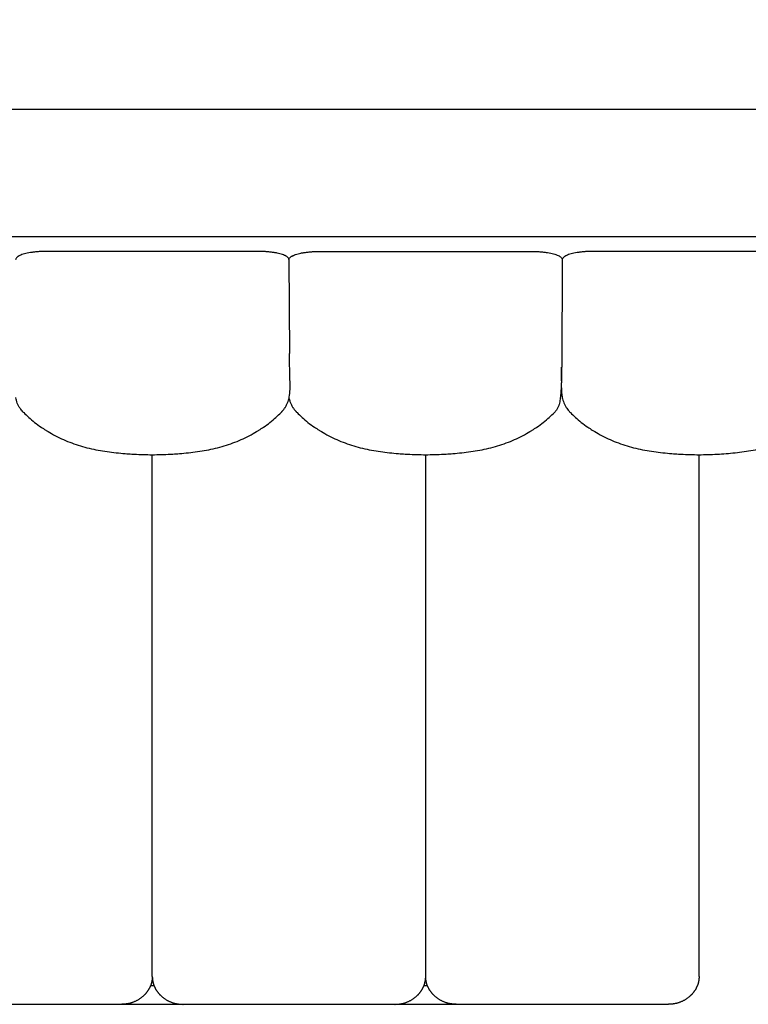
# Model space of a CAD drawing. Units: millimetres. Extents: x 0 to 1236, y 0 to 230.
# Drawn here: x 490 to 497, y 37 to 47 of the extents above; entities that cross this region are included whole.
import ezdxf

# ---------------------------------------------------------------- set-up
doc = ezdxf.new("R2010")
doc.units = ezdxf.units.MM
doc.layers.get('0').update_dxf_attribs({"true_color": 0x000000})
doc.layers.add('COTAS', color=7, linetype='Continuous', true_color=0x000000)
doc.styles.add('Arial Normal', font='arial.ttf')
doc.dimstyles.new('Esquema', dxfattribs={"dimscale": 0.3, "dimtxt": 4.75, "dimasz": 0.05, "dimexe": 0, "dimexo": 5, "dimgap": 2, "dimtad": 0, "dimtih": 1, "dimtoh": 1, "dimdec": 0, "dimlfac": 10, "dimzin": 1, "dimdsep": 46, "dimtxsty": 'Arial Normal', "dimcen": 1.5, "dimadec": 0, "dimazin": 1, "dimtfac": 1, "dimtdec": 4, "dimtix": 1, "dimtofl": 0, "dimtmove": 1, "dimatfit": 3, "dimfxl": 1, "dimtolj": 1, "dimtzin": 1, "dimarcsym": 0})

# ---------------------------------------------------------------- blocks, each defined once
blk = doc.blocks.new('*D84')
at = {"layer": 'COTAS', "color": 0, "lineweight": -2}
for p, q in [((468.132, 44.626), (468.132, 46.318)), ((468.147, 46.318), (481.643, 46.318)), ((498.372, 46.318), (484.875, 46.318)), ((498.387, 46.25), (498.387, 46.318))]:
    blk.add_line(p, q, dxfattribs=at)
at = {"layer": 'COTAS', "color": 0}
for points in [[(468.147, 46.321), (468.147, 46.316), (468.132, 46.318)], [(498.372, 46.316), (498.372, 46.321), (498.387, 46.318)]]:
    blk.add_solid(points, dxfattribs=at)
at = {"layer": 'Defpoints', "color": 0}
for p in [(498.387, 46.318), (498.387, 44.75), (468.132, 43.126)]:
    blk.add_point(p, dxfattribs=at)
at = {"layer": 'COTAS', "color": 0, "insert": (483.259, 46.318), "char_height": 1.425, "attachment_point": 5, "style": 'Arial Normal'}
blk.add_mtext('\\A1;30', dxfattribs=at)

msp = doc.modelspace()

# ---------------------------------------------------------------- linework, layer by layer
for points in [[(497.989, 44.987), (487.386, 44.987)], [(492.687, 44.756), (492.692, 43.771)], [(495.537, 44.756), (495.531, 43.654)], [(491.262, 37.271), (491.261, 42.715)], [(494.113, 37.271), (494.113, 42.715)], [(496.963, 37.271), (496.963, 42.715)], [(490.94, 36.98), (488.732, 36.98)], [(491.583, 36.98), (490.94, 36.98)], [(493.791, 36.98), (491.583, 36.98)], [(494.434, 36.98), (493.791, 36.98)], [(496.642, 36.98), (494.434, 36.98)]]:
    msp.add_lwpolyline(points)
at = {"lineweight": -3}
for points, knots in [([(490.159, 44.836), (490.157, 44.836), (490.155, 44.836), (490.152, 44.836), (490.15, 44.836), (490.146, 44.836), (490.142, 44.836), (490.132, 44.835), (490.126, 44.835), (490.113, 44.835), (490.106, 44.835), (490.094, 44.834), (490.087, 44.834), (490.074, 44.833), (490.068, 44.832), (490.049, 44.831), (490.037, 44.829), (490.019, 44.827), (490.013, 44.826), (490.005, 44.825), (490.002, 44.825), (489.997, 44.824), (489.996, 44.824), (489.994, 44.824), (489.993, 44.823), (489.992, 44.823), (489.991, 44.823), (489.979, 44.821), (489.968, 44.819), (489.948, 44.815), (489.938, 44.812), (489.92, 44.807), (489.911, 44.805), (489.895, 44.799), (489.888, 44.796), (489.875, 44.79), (489.869, 44.787), (489.858, 44.781), (489.854, 44.777), (489.846, 44.771), (489.844, 44.767), (489.839, 44.76), (489.838, 44.757), (489.837, 44.753), (489.837, 44.752), (489.837, 44.75), (489.837, 44.75), (489.837, 44.75)], [-686.937826, -686.937826, -686.937826, -686.937826, -686.505311, -686.505311, -686.061546, -686.061546, -685.174014, -685.174014, -683.398952, -683.398952, -681.62389, -681.62389, -679.848828, -679.848828, -678.073766, -678.073766, -674.523641, -674.523641, -672.748579, -672.748579, -671.861048, -671.861048, -671.417282, -671.417282, -671.1954, -671.1954, -670.973517, -670.973517, -667.423392, -667.423392, -663.873268, -663.873268, -660.323144, -660.323144, -656.773019, -656.773019, -653.222895, -653.222895, -649.67277, -649.67277, -646.122646, -646.122646, -642.572521, -642.572521, -641.68499, -641.68499, -641.389147, -641.389147, -641.389147, -641.389147]), ([(492.687, 44.75), (492.687, 44.75), (492.687, 44.751), (492.687, 44.752), (492.687, 44.753), (492.686, 44.758), (492.685, 44.761), (492.68, 44.768), (492.677, 44.772), (492.671, 44.777), (492.669, 44.778), (492.665, 44.781), (492.662, 44.783), (492.658, 44.786), (492.657, 44.786), (492.655, 44.787), (492.654, 44.788), (492.652, 44.789), (492.652, 44.789), (492.649, 44.79), (492.648, 44.791), (492.645, 44.793), (492.643, 44.793), (492.635, 44.797), (492.627, 44.8), (492.611, 44.805), (492.602, 44.808), (492.584, 44.813), (492.574, 44.815), (492.553, 44.82), (492.542, 44.822), (492.528, 44.824), (492.525, 44.824), (492.522, 44.825), (492.521, 44.825), (492.52, 44.825), (492.519, 44.825), (492.517, 44.826), (492.515, 44.826), (492.508, 44.827), (492.502, 44.828), (492.484, 44.83), (492.472, 44.831), (492.447, 44.833), (492.434, 44.834), (492.408, 44.835), (492.395, 44.835), (492.379, 44.836), (492.375, 44.836), (492.371, 44.836), (492.369, 44.836), (492.367, 44.836), (492.366, 44.836), (492.366, 44.836)], [-931.604917, -931.604917, -931.604917, -931.604917, -931.020131, -931.020131, -930.1326, -930.1326, -926.582476, -926.582476, -923.032351, -923.032351, -921.257289, -921.257289, -919.482227, -919.482227, -918.594696, -918.594696, -918.15093, -918.15093, -917.707164, -917.707164, -916.819633, -916.819633, -915.932102, -915.932102, -912.381978, -912.381978, -908.831853, -908.831853, -905.281729, -905.281729, -901.731605, -901.731605, -900.844073, -900.844073, -900.622191, -900.622191, -900.400308, -900.400308, -899.956542, -899.956542, -898.18148, -898.18148, -894.631356, -894.631356, -891.081231, -891.081231, -887.531107, -887.531107, -886.643576, -886.643576, -886.19981, -886.19981, -886.057997, -886.057997, -886.057997, -886.057997]), ([(492.687, 44.75), (492.687, 44.75), (492.687, 44.751), (492.687, 44.752), (492.687, 44.753), (492.688, 44.758), (492.69, 44.761), (492.694, 44.768), (492.697, 44.772), (492.703, 44.777), (492.705, 44.778), (492.71, 44.781), (492.712, 44.783), (492.716, 44.786), (492.718, 44.786), (492.72, 44.787), (492.72, 44.788), (492.722, 44.789), (492.723, 44.789), (492.725, 44.79), (492.726, 44.791), (492.73, 44.793), (492.731, 44.793), (492.74, 44.797), (492.747, 44.8), (492.763, 44.805), (492.772, 44.808), (492.791, 44.813), (492.8, 44.815), (492.821, 44.82), (492.832, 44.822), (492.846, 44.824), (492.849, 44.824), (492.852, 44.825), (492.853, 44.825), (492.855, 44.825), (492.855, 44.825), (492.857, 44.826), (492.859, 44.826), (492.866, 44.827), (492.872, 44.828), (492.89, 44.83), (492.902, 44.831), (492.927, 44.833), (492.94, 44.834), (492.966, 44.835), (492.979, 44.835), (492.996, 44.836), (492.999, 44.836), (493.004, 44.836), (493.005, 44.836), (493.007, 44.836), (493.008, 44.836), (493.009, 44.836)], [-931.604917, -931.604917, -931.604917, -931.604917, -931.020131, -931.020131, -930.1326, -930.1326, -926.582476, -926.582476, -923.032351, -923.032351, -921.257289, -921.257289, -919.482227, -919.482227, -918.594696, -918.594696, -918.15093, -918.15093, -917.707164, -917.707164, -916.819633, -916.819633, -915.932102, -915.932102, -912.381978, -912.381978, -908.831853, -908.831853, -905.281729, -905.281729, -901.731605, -901.731605, -900.844073, -900.844073, -900.622191, -900.622191, -900.400308, -900.400308, -899.956542, -899.956542, -898.18148, -898.18148, -894.631356, -894.631356, -891.081231, -891.081231, -887.531107, -887.531107, -886.643576, -886.643576, -886.19981, -886.19981, -886.057997, -886.057997, -886.057997, -886.057997]), ([(495.216, 44.836), (495.217, 44.836), (495.219, 44.836), (495.222, 44.836), (495.224, 44.836), (495.229, 44.836), (495.232, 44.836), (495.242, 44.835), (495.248, 44.835), (495.261, 44.835), (495.268, 44.835), (495.281, 44.834), (495.287, 44.834), (495.3, 44.833), (495.306, 44.832), (495.325, 44.831), (495.337, 44.829), (495.355, 44.827), (495.361, 44.826), (495.37, 44.825), (495.373, 44.825), (495.377, 44.824), (495.378, 44.824), (495.38, 44.824), (495.381, 44.823), (495.383, 44.823), (495.383, 44.823), (495.395, 44.821), (495.406, 44.819), (495.426, 44.815), (495.436, 44.812), (495.454, 44.807), (495.463, 44.805), (495.479, 44.799), (495.486, 44.796), (495.5, 44.79), (495.506, 44.787), (495.516, 44.781), (495.52, 44.777), (495.528, 44.771), (495.531, 44.767), (495.535, 44.76), (495.536, 44.757), (495.537, 44.753), (495.537, 44.752), (495.537, 44.75), (495.537, 44.75), (495.537, 44.75)], [-686.937826, -686.937826, -686.937826, -686.937826, -686.505311, -686.505311, -686.061546, -686.061546, -685.174014, -685.174014, -683.398952, -683.398952, -681.62389, -681.62389, -679.848828, -679.848828, -678.073766, -678.073766, -674.523641, -674.523641, -672.748579, -672.748579, -671.861048, -671.861048, -671.417282, -671.417282, -671.1954, -671.1954, -670.973517, -670.973517, -667.423392, -667.423392, -663.873268, -663.873268, -660.323144, -660.323144, -656.773019, -656.773019, -653.222895, -653.222895, -649.67277, -649.67277, -646.122646, -646.122646, -642.572521, -642.572521, -641.68499, -641.68499, -641.389147, -641.389147, -641.389147, -641.389147]), ([(495.859, 44.836), (495.857, 44.836), (495.855, 44.836), (495.852, 44.836), (495.85, 44.836), (495.846, 44.836), (495.842, 44.836), (495.832, 44.835), (495.826, 44.835), (495.813, 44.835), (495.806, 44.835), (495.794, 44.834), (495.787, 44.834), (495.774, 44.833), (495.768, 44.832), (495.749, 44.831), (495.737, 44.829), (495.719, 44.827), (495.713, 44.826), (495.705, 44.825), (495.702, 44.825), (495.697, 44.824), (495.696, 44.824), (495.694, 44.824), (495.693, 44.823), (495.692, 44.823), (495.691, 44.823), (495.679, 44.821), (495.668, 44.819), (495.648, 44.815), (495.638, 44.812), (495.62, 44.807), (495.611, 44.805), (495.595, 44.799), (495.588, 44.796), (495.575, 44.79), (495.569, 44.787), (495.558, 44.781), (495.554, 44.777), (495.546, 44.771), (495.544, 44.767), (495.539, 44.76), (495.538, 44.757), (495.537, 44.753), (495.537, 44.752), (495.537, 44.75), (495.537, 44.75), (495.537, 44.75)], [-686.937826, -686.937826, -686.937826, -686.937826, -686.505311, -686.505311, -686.061546, -686.061546, -685.174014, -685.174014, -683.398952, -683.398952, -681.62389, -681.62389, -679.848828, -679.848828, -678.073766, -678.073766, -674.523641, -674.523641, -672.748579, -672.748579, -671.861048, -671.861048, -671.417282, -671.417282, -671.1954, -671.1954, -670.973517, -670.973517, -667.423392, -667.423392, -663.873268, -663.873268, -660.323144, -660.323144, -656.773019, -656.773019, -653.222895, -653.222895, -649.67277, -649.67277, -646.122646, -646.122646, -642.572521, -642.572521, -641.68499, -641.68499, -641.389147, -641.389147, -641.389147, -641.389147]), ([(495.536, 44.766), (495.536, 44.763), (495.536, 44.761), (495.536, 44.758), (495.536, 44.757), (495.536, 44.756), (495.536, 44.756)], [464.378377, 464.378377, 464.378377, 464.378377, 466.976459, 466.976459, 466.976459, 467.848302, 467.848302, 467.848302, 467.848302]), ([(492.612, 43.163), (492.612, 43.163), (492.612, 43.163), (492.612, 43.163), (492.612, 43.163), (492.612, 43.163), (492.612, 43.163), (492.612, 43.163), (492.612, 43.163), (492.612, 43.164), (492.612, 43.164), (492.613, 43.164), (492.613, 43.165), (492.614, 43.166), (492.615, 43.167), (492.617, 43.169), (492.619, 43.171), (492.622, 43.175), (492.625, 43.177), (492.627, 43.18), (492.631, 43.184), (492.635, 43.19), (492.638, 43.195), (492.64, 43.197), (492.642, 43.2), (492.644, 43.203), (492.645, 43.204), (492.646, 43.206), (492.648, 43.208), (492.649, 43.21), (492.649, 43.211), (492.655, 43.221), (492.661, 43.231), (492.67, 43.25), (492.674, 43.26), (492.677, 43.27), (492.683, 43.287), (492.687, 43.304), (492.69, 43.32), (492.693, 43.335), (492.695, 43.348), (492.696, 43.361), (492.697, 43.373), (492.697, 43.384), (492.698, 43.394), (492.698, 43.403), (492.698, 43.412), (492.698, 43.421), (492.698, 43.429), (492.698, 43.436), (492.698, 43.443), (492.698, 43.457), (492.698, 43.469), (492.698, 43.48), (492.697, 43.492), (492.697, 43.502), (492.697, 43.512), (492.697, 43.523), (492.696, 43.532), (492.696, 43.541), (492.695, 43.56), (492.695, 43.578), (492.695, 43.596), (492.694, 43.614), (492.694, 43.631), (492.694, 43.649), (492.693, 43.667), (492.693, 43.685), (492.693, 43.701), (492.693, 43.718), (492.692, 43.734), (492.692, 43.749), (492.692, 43.756), (492.692, 43.764), (492.692, 43.771), (492.692, 43.771), (492.692, 43.771), (492.692, 43.771)], [0.012946, 0.012946, 0.012946, 0.012946, 0.015184, 0.015184, 0.021211, 0.021211, 0.043026, 0.043026, 0.084529, 0.084529, 0.166519, 0.166519, 0.330003, 0.330003, 0.671122, 0.671122, 1.344794, 1.344794, 2.340315, 2.340315, 2.340315, 4.32814, 4.32814, 4.32814, 5.325144, 5.325144, 5.325144, 5.868073, 5.868073, 6.324223, 6.324223, 6.324223, 9.875676, 9.875676, 13.115043, 13.115043, 13.115043, 18.868331, 18.868331, 18.868331, 23.982029, 23.982029, 23.982029, 28.791516, 28.791516, 28.791516, 33.519162, 33.519162, 33.519162, 38.250497, 38.250497, 38.250497, 47.81885, 47.81885, 47.81885, 57.483807, 57.483807, 57.483807, 67.220762, 67.220762, 67.220762, 86.755857, 86.755857, 86.755857, 106.287553, 106.287553, 106.287553, 125.801557, 125.801557, 125.801557, 145.38006, 145.38006, 145.38006, 155.168416, 155.168416, 155.168416, 155.362977, 155.362977, 155.362977, 155.362977]), ([(495.531, 43.654), (495.531, 43.65), (495.531, 43.647), (495.531, 43.643), (495.53, 43.626), (495.53, 43.608), (495.529, 43.59), (495.529, 43.581), (495.529, 43.572), (495.529, 43.563), (495.529, 43.554), (495.528, 43.545), (495.528, 43.535), (495.528, 43.526), (495.528, 43.515), (495.527, 43.504), (495.527, 43.497), (495.527, 43.49), (495.527, 43.482)], [254.215339, 254.215339, 254.215339, 254.215339, 258.131341, 258.131341, 258.131341, 277.616176, 277.616176, 277.616176, 287.367033, 287.367033, 287.367033, 297.117402, 297.117402, 297.117402, 306.853101, 306.853101, 306.853101, 313.097202, 313.097202, 313.097202, 313.097202]), ([(495.527, 43.484), (495.527, 43.484), (495.527, 43.484), (495.527, 43.489), (495.528, 43.493), (495.528, 43.502), (495.528, 43.507), (495.528, 43.52), (495.528, 43.529), (495.529, 43.556), (495.529, 43.574), (495.529, 43.602), (495.529, 43.611), (495.529, 43.622), (495.529, 43.624), (495.529, 43.627)], [-622.7433, -622.7433, -622.7433, -622.7433, -622.733366, -622.733366, -617.868261, -617.868261, -613.003157, -613.003157, -603.272948, -603.272948, -583.81253, -583.81253, -574.082322, -574.082322, -571.488643, -571.488643, -571.488643, -571.488643]), ([(495.527, 43.484), (495.527, 43.475), (495.527, 43.466), (495.526, 43.448), (495.526, 43.439), (495.525, 43.412), (495.524, 43.394), (495.522, 43.376)], [622.7433, 622.7433, 622.7433, 622.7433, 632.463575, 632.463575, 642.193783, 642.193783, 661.516535, 661.516535, 661.516535, 661.516535]), ([(495.527, 43.482), (495.527, 43.478), (495.527, 43.473), (495.527, 43.469), (495.526, 43.456), (495.526, 43.441), (495.526, 43.423), (495.527, 43.414), (495.527, 43.404), (495.527, 43.394), (495.528, 43.388), (495.528, 43.382), (495.528, 43.376)], [313.097202, 313.097202, 313.097202, 313.097202, 316.575005, 316.575005, 316.575005, 326.327437, 326.327437, 326.327437, 331.313418, 331.313418, 331.313418, 333.907463, 333.907463, 333.907463, 333.907463]), ([(495.522, 43.376), (495.522, 43.376), (495.522, 43.376), (495.522, 43.366), (495.521, 43.357), (495.52, 43.339), (495.519, 43.33), (495.517, 43.312), (495.516, 43.303), (495.513, 43.285), (495.512, 43.276), (495.508, 43.258), (495.506, 43.249), (495.502, 43.235), (495.501, 43.231), (495.498, 43.222), (495.496, 43.217), (495.492, 43.208), (495.49, 43.204), (495.485, 43.195), (495.483, 43.19), (495.477, 43.181), (495.474, 43.177), (495.467, 43.169), (495.465, 43.166), (495.461, 43.163)], [661.516535, 661.516535, 661.516535, 661.516535, 661.654201, 661.654201, 671.38441, 671.38441, 681.114619, 681.114619, 690.844828, 690.844828, 700.575037, 700.575037, 710.305245, 710.305245, 715.17035, 715.17035, 720.035454, 720.035454, 724.900559, 724.900559, 729.765663, 729.765663, 734.630767, 734.630767, 738.147847, 738.147847, 738.147847, 738.147847]), ([(495.528, 43.376), (495.529, 43.369), (495.529, 43.363), (495.53, 43.356), (495.532, 43.342), (495.534, 43.326), (495.537, 43.309), (495.539, 43.301), (495.541, 43.292), (495.547, 43.273), (495.55, 43.264), (495.554, 43.255), (495.557, 43.245), (495.562, 43.236), (495.572, 43.217), (495.577, 43.208), (495.583, 43.199), (495.592, 43.186), (495.601, 43.175), (495.612, 43.164)], [333.907463, 333.907463, 333.907463, 333.907463, 336.55289, 336.55289, 336.55289, 342.268974, 342.268974, 342.268974, 345.364469, 345.364469, 348.619739, 348.619739, 348.619739, 351.997343, 351.997343, 355.475802, 355.475802, 355.475802, 360.383884, 360.383884, 360.383884, 360.383884]), ([(489.913, 43.163), (489.902, 43.174), (489.893, 43.185), (489.884, 43.198), (489.878, 43.207), (489.872, 43.216), (489.862, 43.235), (489.858, 43.244), (489.854, 43.254), (489.851, 43.263), (489.848, 43.273), (489.842, 43.291), (489.84, 43.3), (489.838, 43.309), (489.838, 43.309), (489.838, 43.31), (489.838, 43.31)], [0.11795, 0.11795, 0.11795, 0.11795, 5.026678, 5.026678, 5.026678, 8.505137, 8.505137, 11.882741, 11.882741, 11.882741, 15.138011, 15.138011, 18.233505, 18.233505, 18.233505, 18.397875, 18.397875, 18.397875, 18.397875]), ([(492.687, 43.305), (492.69, 43.293), (492.693, 43.281), (492.697, 43.27), (492.7, 43.26), (492.704, 43.25), (492.713, 43.231), (492.719, 43.221), (492.725, 43.211), (492.726, 43.21), (492.726, 43.208), (492.728, 43.206), (492.729, 43.204), (492.73, 43.203), (492.732, 43.2), (492.734, 43.197), (492.736, 43.195), (492.74, 43.19), (492.744, 43.184), (492.748, 43.18), (492.75, 43.177), (492.752, 43.175), (492.755, 43.171), (492.757, 43.169), (492.759, 43.167), (492.76, 43.166), (492.761, 43.165), (492.761, 43.164), (492.762, 43.164), (492.762, 43.164), (492.762, 43.163), (492.762, 43.163), (492.763, 43.163), (492.763, 43.163), (492.763, 43.163), (492.763, 43.163), (492.763, 43.163), (492.763, 43.163), (492.763, 43.163)], [206.000804, 206.000804, 206.000804, 206.000804, 209.993553, 209.993553, 209.993553, 213.232919, 213.232919, 216.784373, 216.784373, 216.784373, 217.240523, 217.240523, 217.783452, 217.783452, 217.783452, 218.780456, 218.780456, 218.780456, 220.76828, 220.76828, 220.76828, 221.763791, 221.763791, 222.437456, 222.437456, 222.778579, 222.778579, 222.942069, 222.942069, 223.024063, 223.024063, 223.065568, 223.065568, 223.087384, 223.087384, 223.093412, 223.093412, 223.09579, 223.09579, 223.09579, 223.09579]), ([(489.913, 43.163), (489.915, 43.16), (489.918, 43.158), (489.921, 43.155), (489.936, 43.139), (489.954, 43.122), (489.974, 43.104), (489.974, 43.104), (489.974, 43.104), (489.974, 43.104), (489.992, 43.087), (490.013, 43.069), (490.035, 43.052), (490.057, 43.035), (490.08, 43.018), (490.103, 43.002), (490.118, 42.992), (490.134, 42.982), (490.15, 42.971), (490.158, 42.966), (490.166, 42.961), (490.175, 42.956), (490.198, 42.942), (490.224, 42.927), (490.252, 42.912), (490.279, 42.898), (490.307, 42.885), (490.335, 42.872), (490.363, 42.859), (490.393, 42.848), (490.422, 42.837), (490.452, 42.826), (490.482, 42.816), (490.512, 42.807), (490.542, 42.798), (490.573, 42.789), (490.604, 42.782), (490.635, 42.775), (490.666, 42.768), (490.697, 42.762), (490.728, 42.757), (490.76, 42.752), (490.791, 42.747), (490.822, 42.743), (490.854, 42.739), (490.885, 42.735), (490.917, 42.732), (490.948, 42.729), (490.979, 42.726), (491.002, 42.724), (491.025, 42.723), (491.047, 42.721)], [24.941971, 24.941971, 24.941971, 24.941971, 27.292165, 27.292165, 27.292165, 40.274033, 40.274033, 40.274033, 40.289992, 40.289992, 40.289992, 52.435481, 52.435481, 52.435481, 64.405938, 64.405938, 64.405938, 72.249367, 72.249367, 72.249367, 75.984945, 75.984945, 75.984945, 86.426374, 86.426374, 86.426374, 96.198901, 96.198901, 96.198901, 105.770118, 105.770118, 105.770118, 115.292906, 115.292906, 115.292906, 124.812449, 124.812449, 124.812449, 134.337925, 134.337925, 134.337925, 143.876961, 143.876961, 143.876961, 153.361479, 153.361479, 153.361479, 162.820639, 162.820639, 162.820639, 169.636215, 169.636215, 169.636215, 169.636215]), ([(491.476, 42.721), (491.499, 42.723), (491.522, 42.724), (491.545, 42.726), (491.576, 42.729), (491.608, 42.732), (491.639, 42.735), (491.67, 42.739), (491.702, 42.743), (491.733, 42.747), (491.764, 42.752), (491.796, 42.757), (491.827, 42.762), (491.858, 42.768), (491.889, 42.775), (491.92, 42.782), (491.951, 42.789), (491.982, 42.797), (492.012, 42.807), (492.042, 42.816), (492.072, 42.826), (492.102, 42.837), (492.131, 42.847), (492.161, 42.859), (492.189, 42.872), (492.218, 42.885), (492.245, 42.898), (492.272, 42.912), (492.3, 42.927), (492.326, 42.942), (492.349, 42.956), (492.358, 42.961), (492.366, 42.966), (492.374, 42.971), (492.39, 42.982), (492.406, 42.992), (492.421, 43.002), (492.445, 43.018), (492.467, 43.034), (492.489, 43.051), (492.511, 43.069), (492.532, 43.087), (492.551, 43.104), (492.551, 43.104), (492.551, 43.104), (492.551, 43.104), (492.57, 43.122), (492.588, 43.139), (492.604, 43.155), (492.606, 43.158), (492.609, 43.16), (492.612, 43.163)], [212.538489, 212.538489, 212.538489, 212.538489, 219.452206, 219.452206, 219.452206, 228.920142, 228.920142, 228.920142, 238.407784, 238.407784, 238.407784, 247.911485, 247.911485, 247.911485, 257.439271, 257.439271, 257.439271, 266.966167, 266.966167, 266.966167, 276.4913, 276.4913, 276.4913, 286.066325, 286.066325, 286.066325, 295.833786, 295.833786, 295.833786, 306.274684, 306.274684, 306.274684, 310.022604, 310.022604, 310.022604, 317.857758, 317.857758, 317.857758, 329.824302, 329.824302, 329.824302, 341.977413, 341.977413, 341.977413, 342.002006, 342.002006, 342.002006, 354.973232, 354.973232, 354.973232, 357.335642, 357.335642, 357.335642, 357.335642]), ([(492.763, 43.163), (492.765, 43.16), (492.768, 43.158), (492.771, 43.155), (492.786, 43.139), (492.804, 43.122), (492.823, 43.104), (492.824, 43.104), (492.824, 43.104), (492.824, 43.104), (492.842, 43.087), (492.863, 43.069), (492.885, 43.051), (492.907, 43.034), (492.93, 43.018), (492.953, 43.002), (492.968, 42.992), (492.984, 42.982), (493, 42.971), (493.008, 42.966), (493.016, 42.961), (493.025, 42.956), (493.049, 42.942), (493.074, 42.927), (493.103, 42.912), (493.129, 42.898), (493.157, 42.885), (493.185, 42.872), (493.214, 42.859), (493.243, 42.847), (493.272, 42.837), (493.302, 42.826), (493.332, 42.816), (493.362, 42.807), (493.393, 42.797), (493.423, 42.789), (493.454, 42.782), (493.485, 42.775), (493.516, 42.768), (493.547, 42.762), (493.579, 42.757), (493.61, 42.752), (493.641, 42.747), (493.672, 42.743), (493.704, 42.739), (493.735, 42.735), (493.766, 42.732), (493.798, 42.729), (493.829, 42.726), (493.852, 42.724), (493.875, 42.723), (493.898, 42.721)], [24.934877, 24.934877, 24.934877, 24.934877, 27.297288, 27.297288, 27.297288, 40.268514, 40.268514, 40.268514, 40.293106, 40.293106, 40.293106, 52.446217, 52.446217, 52.446217, 64.412761, 64.412761, 64.412761, 72.247915, 72.247915, 72.247915, 75.995835, 75.995835, 75.995835, 86.436734, 86.436734, 86.436734, 96.204195, 96.204195, 96.204195, 105.779219, 105.779219, 105.779219, 115.304353, 115.304353, 115.304353, 124.831248, 124.831248, 124.831248, 134.359035, 134.359035, 134.359035, 143.862736, 143.862736, 143.862736, 153.350377, 153.350377, 153.350377, 162.818314, 162.818314, 162.818314, 169.722257, 169.722257, 169.722257, 169.722257]), ([(494.327, 42.721), (494.35, 42.723), (494.372, 42.724), (494.395, 42.726), (494.426, 42.729), (494.458, 42.732), (494.489, 42.735), (494.52, 42.739), (494.552, 42.743), (494.583, 42.747), (494.614, 42.752), (494.646, 42.757), (494.677, 42.762), (494.708, 42.768), (494.739, 42.775), (494.77, 42.782), (494.801, 42.789), (494.832, 42.798), (494.862, 42.807), (494.892, 42.816), (494.923, 42.826), (494.952, 42.837), (494.982, 42.848), (495.011, 42.859), (495.039, 42.872), (495.068, 42.885), (495.095, 42.898), (495.122, 42.912), (495.15, 42.927), (495.176, 42.942), (495.199, 42.956), (495.208, 42.961), (495.216, 42.966), (495.224, 42.971), (495.24, 42.982), (495.256, 42.992), (495.272, 43.002), (495.295, 43.018), (495.318, 43.035), (495.339, 43.052), (495.361, 43.069), (495.382, 43.087), (495.401, 43.104), (495.401, 43.104), (495.401, 43.104), (495.401, 43.104), (495.42, 43.122), (495.438, 43.139), (495.454, 43.155), (495.456, 43.158), (495.459, 43.16), (495.461, 43.163)], [212.623096, 212.623096, 212.623096, 212.623096, 219.449881, 219.449881, 219.449881, 228.90904, 228.90904, 228.90904, 238.393559, 238.393559, 238.393559, 247.932594, 247.932594, 247.932594, 257.458071, 257.458071, 257.458071, 266.977614, 266.977614, 266.977614, 276.500401, 276.500401, 276.500401, 286.071618, 286.071618, 286.071618, 295.844146, 295.844146, 295.844146, 306.285574, 306.285574, 306.285574, 310.021152, 310.021152, 310.021152, 317.864581, 317.864581, 317.864581, 329.835039, 329.835039, 329.835039, 341.980528, 341.980528, 341.980528, 341.996486, 341.996486, 341.996486, 354.978354, 354.978354, 354.978354, 357.328549, 357.328549, 357.328549, 357.328549]), ([(495.613, 43.163), (495.615, 43.16), (495.618, 43.158), (495.621, 43.155), (495.636, 43.139), (495.654, 43.122), (495.674, 43.104), (495.674, 43.104), (495.674, 43.104), (495.674, 43.104), (495.692, 43.087), (495.713, 43.069), (495.735, 43.052), (495.757, 43.035), (495.78, 43.018), (495.803, 43.002), (495.818, 42.992), (495.834, 42.982), (495.85, 42.971), (495.858, 42.966), (495.866, 42.961), (495.875, 42.956), (495.898, 42.942), (495.924, 42.927), (495.952, 42.912), (495.979, 42.898), (496.007, 42.885), (496.035, 42.872), (496.063, 42.859), (496.093, 42.848), (496.122, 42.837), (496.152, 42.826), (496.182, 42.816), (496.212, 42.807), (496.242, 42.798), (496.273, 42.789), (496.304, 42.782), (496.335, 42.775), (496.366, 42.768), (496.397, 42.762), (496.428, 42.757), (496.46, 42.752), (496.491, 42.747), (496.522, 42.743), (496.554, 42.739), (496.585, 42.735), (496.617, 42.732), (496.648, 42.729), (496.679, 42.726), (496.703, 42.724), (496.726, 42.723), (496.749, 42.721)], [24.941971, 24.941971, 24.941971, 24.941971, 27.292165, 27.292165, 27.292165, 40.274033, 40.274033, 40.274033, 40.289992, 40.289992, 40.289992, 52.435481, 52.435481, 52.435481, 64.405938, 64.405938, 64.405938, 72.249367, 72.249367, 72.249367, 75.984945, 75.984945, 75.984945, 86.426374, 86.426374, 86.426374, 96.198901, 96.198901, 96.198901, 105.770118, 105.770118, 105.770118, 115.292906, 115.292906, 115.292906, 124.812449, 124.812449, 124.812449, 134.337925, 134.337925, 134.337925, 143.876961, 143.876961, 143.876961, 153.361479, 153.361479, 153.361479, 162.820639, 162.820639, 162.820639, 169.821477, 169.821477, 169.821477, 169.821477]), ([(496.749, 42.721), (496.757, 42.721), (496.765, 42.72), (496.774, 42.72), (496.805, 42.718), (496.836, 42.717), (496.868, 42.716), (496.899, 42.715), (496.931, 42.715), (496.962, 42.715), (496.994, 42.715), (497.025, 42.715), (497.056, 42.716), (497.088, 42.717), (497.119, 42.718), (497.151, 42.72), (497.182, 42.721), (497.214, 42.724), (497.245, 42.726), (497.276, 42.729), (497.308, 42.732), (497.339, 42.735), (497.37, 42.739), (497.402, 42.743), (497.433, 42.747), (497.464, 42.752), (497.496, 42.757), (497.527, 42.762), (497.558, 42.768), (497.589, 42.775), (497.62, 42.782), (497.651, 42.789), (497.682, 42.797), (497.712, 42.807), (497.742, 42.816), (497.772, 42.826), (497.802, 42.837), (497.831, 42.847), (497.861, 42.859), (497.889, 42.872), (497.918, 42.885), (497.945, 42.898), (497.972, 42.912), (498, 42.927), (498.026, 42.942), (498.049, 42.956), (498.058, 42.961), (498.066, 42.966), (498.074, 42.971), (498.09, 42.982), (498.106, 42.992), (498.121, 43.002), (498.145, 43.018), (498.167, 43.034), (498.189, 43.051), (498.211, 43.069), (498.232, 43.087), (498.251, 43.104), (498.251, 43.104), (498.251, 43.104), (498.251, 43.104), (498.27, 43.122), (498.288, 43.139), (498.304, 43.155), (498.306, 43.158), (498.309, 43.16), (498.312, 43.163)], [169.821477, 169.821477, 169.821477, 169.821477, 172.266695, 172.266695, 172.266695, 181.701544, 181.701544, 181.701544, 191.138758, 191.138758, 191.138758, 200.567403, 200.567403, 200.567403, 210.002267, 210.002267, 210.002267, 219.452206, 219.452206, 219.452206, 228.920142, 228.920142, 228.920142, 238.407784, 238.407784, 238.407784, 247.911485, 247.911485, 247.911485, 257.439271, 257.439271, 257.439271, 266.966167, 266.966167, 266.966167, 276.4913, 276.4913, 276.4913, 286.066325, 286.066325, 286.066325, 295.833786, 295.833786, 295.833786, 306.274684, 306.274684, 306.274684, 310.022604, 310.022604, 310.022604, 317.857758, 317.857758, 317.857758, 329.824302, 329.824302, 329.824302, 341.977413, 341.977413, 341.977413, 342.002006, 342.002006, 342.002006, 354.973232, 354.973232, 354.973232, 357.335642, 357.335642, 357.335642, 357.335642]), ([(491.047, 42.721), (491.056, 42.721), (491.065, 42.72), (491.074, 42.72), (491.105, 42.718), (491.136, 42.717), (491.168, 42.716), (491.199, 42.715), (491.23, 42.715), (491.261, 42.715)], [169.636215, 169.636215, 169.636215, 169.636215, 172.266695, 172.266695, 172.266695, 181.701544, 181.701544, 181.701544, 191.061054, 191.061054, 191.061054, 191.061054]), ([(491.262, 42.715), (491.262, 42.715), (491.262, 42.715), (491.262, 42.715), (491.294, 42.715), (491.325, 42.715), (491.356, 42.716), (491.388, 42.717), (491.419, 42.718), (491.451, 42.72), (491.459, 42.72), (491.468, 42.721), (491.476, 42.721)], [191.113411, 191.113411, 191.113411, 191.113411, 191.138758, 191.138758, 191.138758, 200.567403, 200.567403, 200.567403, 210.002267, 210.002267, 210.002267, 212.538489, 212.538489, 212.538489, 212.538489]), ([(493.898, 42.721), (493.907, 42.721), (493.915, 42.72), (493.924, 42.72), (493.955, 42.718), (493.986, 42.717), (494.018, 42.716), (494.049, 42.715), (494.081, 42.715), (494.112, 42.715), (494.144, 42.715), (494.175, 42.715), (494.206, 42.716), (494.238, 42.717), (494.269, 42.718), (494.301, 42.72), (494.309, 42.72), (494.318, 42.721), (494.327, 42.721)], [169.722257, 169.722257, 169.722257, 169.722257, 172.268252, 172.268252, 172.268252, 181.703117, 181.703117, 181.703117, 191.131761, 191.131761, 191.131761, 200.568975, 200.568975, 200.568975, 210.003825, 210.003825, 210.003825, 212.623096, 212.623096, 212.623096, 212.623096])]:
    msp.add_open_spline(points, degree=3, knots=knots, dxfattribs=at)
for points, degree in [([(492.366, 44.836), (491.262, 44.836), (490.159, 44.836)], 2), ([(493.009, 44.836), (494.112, 44.836), (495.216, 44.836)], 2), ([(498.066, 44.836), (496.962, 44.836), (495.859, 44.836)], 2), ([(491.261, 42.715), (491.262, 42.715), (491.262, 42.715), (491.262, 42.715)], 3), ([(494.113, 40.518), (494.113, 40.519), (494.113, 40.519)], 2), ([(494.113, 40.25), (494.113, 40.25), (494.113, 40.25)], 2), ([(491.244, 37.176), (491.262, 37.176), (491.279, 37.176)], 2), ([(494.083, 37.149), (494.083, 37.149), (494.083, 37.149), (494.083, 37.149)], 3), ([(494.095, 37.176), (494.113, 37.176), (494.13, 37.176)], 2)]:
    msp.add_open_spline(points, degree=degree, dxfattribs=at)
for points, weights in [([(491.255, 37.214), (491.251, 37.194), (491.244, 37.176)], [0.971040673632, 0.964672673434, 0.962760429662]), ([(491.262, 37.271), (491.262, 37.242), (491.255, 37.214)], [1, 0.98055112467, 0.971040673632]), ([(491.262, 37.271), (491.262, 37.266), (491.262, 37.262)], [1, 0.996688670632, 0.993665434664]), ([(491.262, 37.262), (491.263, 37.241), (491.266, 37.221)], [0.993665434664, 0.981219400383, 0.973655966756]), ([(491.266, 37.221), (491.267, 37.218), (491.268, 37.214)], [0.973655966756, 0.972265852424, 0.971040673632]), ([(491.268, 37.214), (491.272, 37.194), (491.279, 37.176)], [0.971040673632, 0.96467266598, 0.962760425185]), ([(494.095, 37.176), (494.102, 37.194), (494.106, 37.214)], [0.96275814006, 0.964665036814, 0.971015202905]), ([(494.106, 37.214), (494.113, 37.242), (494.113, 37.271)], [0.971015202905, 0.9805250626, 1]), ([(494.119, 37.214), (494.113, 37.242), (494.113, 37.271)], [0.971015202905, 0.9805250626, 1]), ([(494.13, 37.176), (494.123, 37.194), (494.119, 37.214)], [0.962758121357, 0.964665005673, 0.971015202905]), ([(496.957, 37.214), (496.953, 37.194), (496.946, 37.176)], [0.971040673632, 0.964667648814, 0.962757414754]), ([(496.963, 37.271), (496.963, 37.242), (496.957, 37.214)], [1, 0.98055112467, 0.971040673632]), ([(491, 36.985), (490.97, 36.98), (490.94, 36.98)], [0.972087656625, 0.981592528898, 1]), ([(491.523, 36.985), (491.553, 36.98), (491.583, 36.98)], [0.972087656625, 0.981592528898, 1]), ([(493.791, 36.98), (493.821, 36.98), (493.851, 36.985)], [1, 0.981577158947, 0.972071789992]), ([(494.434, 36.98), (494.404, 36.98), (494.374, 36.985)], [1, 0.981577158947, 0.972071789992]), ([(496.702, 36.985), (496.672, 36.98), (496.642, 36.98)], [0.972087656625, 0.981592528898, 1])]:
    msp.add_rational_spline(points, weights, degree=2, dxfattribs=at)
for points, weights, knots in [([(491.244, 37.176), (491.22, 37.113), (491.167, 37.066), (491.097, 37.002), (491, 36.985)], [0.962760429662, 0.956350970226, 1, 0.942287003613, 0.972087656625], [-1917.568404, -1917.568404, -1917.568404, -1904.057504, -1904.057504, -1886.193315, -1886.193315, -1886.193315]), ([(491.279, 37.176), (491.304, 37.113), (491.356, 37.066), (491.426, 37.002), (491.523, 36.985)], [0.962760425185, 0.956350985469, 1, 0.942287003613, 0.972087656625], [-1917.5684, -1917.5684, -1917.5684, -1904.057504, -1904.057504, -1886.193315, -1886.193315, -1886.193315]), ([(493.851, 36.985), (493.948, 37.002), (494.018, 37.066), (494.071, 37.113), (494.095, 37.176)], [0.972071789992, 0.942302373565, 1, 0.956358771875, 0.96275814006], [-3549.288605, -3549.288605, -3549.288605, -3531.429174, -3531.429174, -3517.920688, -3517.920688, -3517.920688]), ([(494.374, 36.985), (494.277, 37.002), (494.207, 37.066), (494.155, 37.113), (494.13, 37.176)], [0.972071789992, 0.942302373565, 1, 0.956358835648, 0.962758121357], [-3549.288605, -3549.288605, -3549.288605, -3531.429174, -3531.429174, -3517.920708, -3517.920708, -3517.920708]), ([(496.946, 37.176), (496.921, 37.113), (496.869, 37.066), (496.799, 37.002), (496.702, 36.985)], [0.962757414754, 0.956361245576, 1, 0.942287003613, 0.972087656625], [-1917.565224, -1917.565224, -1917.565224, -1904.057504, -1904.057504, -1886.193315, -1886.193315, -1886.193315])]:
    msp.add_rational_spline(points, weights, degree=2, knots=knots, dxfattribs=at)

# ---------------------------------------------------------------- dimensions: what is measured, and where the dimension line sits
at = {"layer": 'COTAS'}
dim = msp.add_linear_dim(base=(498.387, 46.318), p1=(468.132, 43.126), p2=(498.387, 44.75), dimstyle='Esquema', override={"dimscale": 0.3, "dimtxt": 4.75, "dimasz": 0.05, "dimexe": 0, "dimexo": 5, "dimgap": 2, "dimdec": 0, "dimlfac": 1, "dimzin": 1, "dimtxsty": 'Arial Normal', "dimsah": 0, "dimcen": 1.5, "dimazin": 1, "dimtix": 0, "dimtmove": 0, "dimtzin": 1}, dxfattribs=at)
dim.commit()
dim.dimension.update_dxf_attribs({"geometry": '*D84', "text_midpoint": (483.259, 46.318)})

doc.saveas('drawing.dxf')
